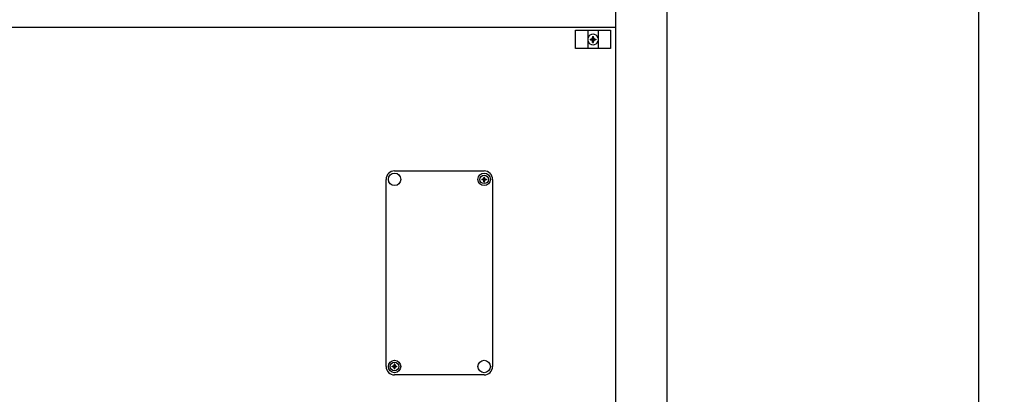
# Model space of a CAD drawing. Units: millimetres. Extents: x -270 to 11963, y -183 to 8761.
# Drawn here: x 2176 to 3045, y 4561 to 4891 of the extents above; entities that cross this region are included whole.
import ezdxf

# ---------------------------------------------------------------- set-up
doc = ezdxf.new("R2010")
doc.units = ezdxf.units.MM
doc.layers.add('1', color=7, linetype='Continuous')
doc.styles.add('CONVERTER_18', font='txt.shx', dxfattribs={"width": 0.9})
doc.dimstyles.new('ME10_DIM_118', dxfattribs={"dimtxt": 75, "dimasz": 75, "dimexe": 22.5, "dimexo": 15, "dimgap": 27, "dimtad": 1, "dimdec": 0, "dimdsep": 46, "dimtxsty": 'CONVERTER_18', "dimsah": 1, "dimcen": 0.09, "dimclrd": 6, "dimclre": 6, "dimclrt": 3, "dimadec": 0, "dimazin": 0, "dimtfac": 1, "dimtdec": 4, "dimtix": 1, "dimtmove": 0, "dimatfit": 3, "dimfxl": 1, "dimtolj": 1, "dimtzin": 0, "dimarcsym": 0})
pattern_1 = [(45, (0, 0), (-0.0707106781, 0.0707106781), [])]

# ---------------------------------------------------------------- blocks, each defined once
blk = doc.blocks.new('*D113')
at = {"layer": '1', "color": 6, "linetype": 'Continuous'}
for p, q in [((2759.11, 5479.78), (3044.51, 5479.78)), ((3022.01, 2774.73), (3022.01, 5479.78)), ((2759.11, 2774.73), (2842.38, 2774.73)), ((2940.36, 2774.73), (3044.51, 2774.73))]:
    blk.add_line(p, q, dxfattribs=at)
at = {"layer": '1', "color": 6}
for points in [[(3031.88, 5404.78), (3012.13, 5404.78), (3022.01, 5479.78)], [(3012.13, 2849.73), (3031.88, 2849.73), (3022.01, 2774.73)]]:
    blk.add_solid(points, dxfattribs=at)
at = {"layer": '1', "color": 3, "insert": (2994.63, 4044.65), "char_height": 75, "attachment_point": 7, "rotation": 90, "line_spacing_factor": 0.454545, "style": 'CONVERTER_18'}
blk.add_mtext('2705', dxfattribs=at)

msp = doc.modelspace()

# ---------------------------------------------------------------- hatches: boundary and pattern name
at = {"layer": '1', "linetype": 'Continuous'}
h = msp.add_hatch(dxfattribs=at)
h.set_pattern_fill('_USER', color=6, scale=0.1, angle=45, pattern_type=0)
h.set_pattern_definition(pattern_1)
edge = h.paths.add_edge_path()
edge.add_line((2679.88, 4874.16), (2679.13, 4874.16))
edge.add_line((2679.13, 4874.16), (2679.13, 4873.41))
edge.add_line((2679.13, 4873.41), (2679.88, 4873.41))
edge.add_arc((2679.88, 4871.91), 1.5, -0.00204, 90.00204, ccw=False)
edge.add_line((2681.38, 4871.91), (2681.38, 4871.16))
edge.add_line((2681.38, 4871.16), (2682.13, 4871.16))
edge.add_line((2682.13, 4871.16), (2682.13, 4871.91))
edge.add_arc((2683.64, 4871.9), 1.51, 90.38683, 179.61317, ccw=False)
edge.add_line((2683.63, 4873.41), (2684.38, 4873.41))
edge.add_line((2684.38, 4873.41), (2684.38, 4874.16))
edge.add_line((2684.38, 4874.16), (2683.53, 4874.16))
edge.add_arc((2683.63, 4875.66), 1.5, 179.99946, 266.27971, ccw=False)
edge.add_line((2682.13, 4875.66), (2682.13, 4876.41))
edge.add_line((2682.13, 4876.41), (2681.38, 4876.41))
edge.add_line((2681.38, 4876.41), (2681.38, 4875.66))
edge.add_arc((2679.88, 4875.66), 1.5, -90.00094, 0.00094, ccw=False)
h = msp.add_hatch(dxfattribs=at)
h.set_pattern_fill('_USER', color=6, scale=0.1, angle=45, pattern_type=0)
h.set_pattern_definition(pattern_1)
edge = h.paths.add_edge_path()
edge.add_line((2584.28, 4750.7), (2583.69, 4750.7))
edge.add_line((2583.69, 4750.7), (2583.69, 4750.11))
edge.add_line((2583.69, 4750.11), (2584.28, 4750.11))
edge.add_arc((2584.28, 4748.93), 1.18, -0.00204, 90.00204, ccw=False)
edge.add_line((2585.46, 4748.93), (2585.46, 4748.34))
edge.add_line((2585.46, 4748.34), (2586.05, 4748.34))
edge.add_line((2586.05, 4748.34), (2586.05, 4748.93))
edge.add_arc((2587.24, 4748.92), 1.19, 90.38683, 179.61317, ccw=False)
edge.add_line((2587.23, 4750.11), (2587.82, 4750.11))
edge.add_line((2587.82, 4750.11), (2587.82, 4750.7))
edge.add_line((2587.82, 4750.7), (2587.16, 4750.7))
edge.add_arc((2587.23, 4751.88), 1.18, 179.99946, 266.27971, ccw=False)
edge.add_line((2586.05, 4751.88), (2586.05, 4752.47))
edge.add_line((2586.05, 4752.47), (2585.46, 4752.47))
edge.add_line((2585.46, 4752.47), (2585.46, 4751.88))
edge.add_arc((2584.28, 4751.88), 1.18, -90.00094, 0.00094, ccw=False)
h = msp.add_hatch(dxfattribs=at)
h.set_pattern_fill('_USER', color=6, scale=0.1, angle=45, pattern_type=0)
h.set_pattern_definition(pattern_1)
edge = h.paths.add_edge_path()
edge.add_line((2508.23, 4585.11), (2508.82, 4585.11))
edge.add_line((2508.82, 4585.11), (2508.82, 4585.7))
edge.add_line((2508.82, 4585.7), (2508.23, 4585.7))
edge.add_arc((2508.23, 4586.88), 1.18, 179.99796, 270.00204, ccw=False)
edge.add_line((2507.05, 4586.88), (2507.05, 4587.47))
edge.add_line((2507.05, 4587.47), (2506.46, 4587.47))
edge.add_line((2506.46, 4587.47), (2506.46, 4586.88))
edge.add_arc((2505.27, 4586.89), 1.19, 270.38683, 359.61317, ccw=False)
edge.add_line((2505.28, 4585.7), (2504.69, 4585.7))
edge.add_line((2504.69, 4585.7), (2504.69, 4585.11))
edge.add_line((2504.69, 4585.11), (2505.36, 4585.1))
edge.add_arc((2505.28, 4583.93), 1.18, -0.00054, 86.27971, ccw=False)
edge.add_line((2506.46, 4583.93), (2506.46, 4583.34))
edge.add_line((2506.46, 4583.34), (2507.05, 4583.34))
edge.add_line((2507.05, 4583.34), (2507.05, 4583.93))
edge.add_arc((2508.23, 4583.93), 1.18, 89.99906, 180.00094, ccw=False)

# ---------------------------------------------------------------- linework, layer by layer
at = {"color": 1, "linetype": 'Continuous'}
msp.add_line((2701.76, 4884.28), (2052.76, 4884.28), dxfattribs=at)
at = {"layer": '1', "color": 1, "linetype": 'Continuous'}
for p, q in [((2701.76, 2674.28), (2701.76, 5674.28)), ((2499.26, 4585.4), (2499.26, 4750.4)), ((2506.76, 4757.9), (2585.76, 4757.9)), ((2593.26, 4750.4), (2593.26, 4585.4)), ((2585.76, 4577.9), (2506.76, 4577.9)), ((2585.76, 4577.9), (2506.76, 4577.9))]:
    msp.add_line(p, q, dxfattribs=at)
at = {"layer": '1', "color": 3, "linetype": 'Continuous'}
msp.add_line((2747.01, 5644.28), (2747.01, 2704.28), dxfattribs=at)
at = {"layer": '1', "color": 6, "linetype": 'Continuous'}
for p, q in [((2666.26, 4881.93), (2697.26, 4881.93)), ((2666.26, 4865.93), (2666.26, 4881.93)), ((2677.26, 4881.93), (2677.26, 4865.93)), ((2686.26, 4881.93), (2686.26, 4865.93)), ((2697.26, 4881.93), (2697.26, 4865.93)), ((2697.26, 4865.93), (2666.26, 4865.93))]:
    msp.add_line(p, q, dxfattribs=at)
at = {"layer": '1', "color": 250, "linetype": 'Continuous'}
for p, q in [((2679.13, 4874.16), (2679.13, 4873.41)), ((2679.13, 4874.16), (2679.88, 4874.16)), ((2679.88, 4873.41), (2679.13, 4873.41)), ((2681.38, 4876.41), (2682.13, 4876.41)), ((2681.38, 4876.41), (2681.38, 4875.66)), ((2681.38, 4871.16), (2681.38, 4871.91)), ((2682.13, 4875.66), (2682.13, 4876.41)), ((2682.13, 4871.16), (2682.13, 4871.91)), ((2683.53, 4874.16), (2684.38, 4874.16)), ((2684.38, 4873.41), (2683.63, 4873.41)), ((2684.38, 4874.16), (2684.38, 4873.41)), ((2681.38, 4871.16), (2682.13, 4871.16)), ((2583.69, 4750.7), (2584.28, 4750.7)), ((2583.69, 4750.7), (2583.69, 4750.11)), ((2584.28, 4750.11), (2583.69, 4750.11)), ((2585.46, 4752.47), (2585.46, 4751.88)), ((2585.46, 4752.47), (2586.05, 4752.47)), ((2586.05, 4751.88), (2586.05, 4752.47)), ((2587.16, 4750.7), (2587.82, 4750.7)), ((2587.82, 4750.11), (2587.23, 4750.11)), ((2587.82, 4750.7), (2587.82, 4750.11)), ((2585.46, 4748.34), (2585.46, 4748.93)), ((2585.46, 4748.34), (2586.05, 4748.34)), ((2586.05, 4748.34), (2586.05, 4748.93)), ((2504.69, 4585.11), (2504.69, 4585.7)), ((2504.69, 4585.7), (2505.28, 4585.7)), ((2505.36, 4585.1), (2504.69, 4585.11)), ((2507.05, 4587.47), (2506.46, 4587.47)), ((2506.46, 4587.47), (2506.46, 4586.88)), ((2507.05, 4587.47), (2507.05, 4586.88)), ((2508.23, 4585.7), (2508.82, 4585.7)), ((2508.82, 4585.11), (2508.23, 4585.11)), ((2508.82, 4585.11), (2508.82, 4585.7)), ((2506.46, 4583.93), (2506.46, 4583.34)), ((2507.05, 4583.34), (2506.46, 4583.34)), ((2507.05, 4583.34), (2507.05, 4583.93))]:
    msp.add_line(p, q, dxfattribs=at)
at = {"layer": '1', "color": 6, "linetype": 'Continuous'}
for centre, radius in [((2506.76, 4750.4), 5.5), ((2585.76, 4750.4), 5.5), ((2585.76, 4750.4), 3.75), ((2506.76, 4585.4), 5.5), ((2506.76, 4585.4), 3.75), ((2585.76, 4585.4), 5.5)]:
    msp.add_circle(centre, radius, dxfattribs=at)
for start, end in [(19.14694, 160.85312), (199.14688, 340.85308)]:
    msp.add_arc((2681.76, 4873.78), 4.76, start, end, dxfattribs=at)
at = {"layer": '1', "color": 250, "linetype": 'Continuous'}
for centre, radius, start, end in [((2679.88, 4875.66), 1.5, 269.99906, 0.00094), ((2679.88, 4871.91), 1.5, 359.99796, 90.00204), ((2683.63, 4875.66), 1.5, 179.99946, 266.27971), ((2683.64, 4871.9), 1.51, 90.38683, 179.61317), ((2584.28, 4751.88), 1.18, 269.99906, 0.00094), ((2584.28, 4748.93), 1.18, 359.99796, 90.00204), ((2587.23, 4751.88), 1.18, 179.99946, 266.27971), ((2587.24, 4748.92), 1.19, 90.38683, 179.61317), ((2505.27, 4586.89), 1.19, 270.38683, 359.61317), ((2505.28, 4583.93), 1.18, 359.99946, 86.27971), ((2508.23, 4586.88), 1.18, 179.99796, 270.00204), ((2508.23, 4583.93), 1.18, 89.99906, 180.00094)]:
    msp.add_arc(centre, radius, start, end, dxfattribs=at)
at = {"layer": '1', "color": 1, "linetype": 'Continuous'}
for centre, start, end in [((2506.76, 4750.4), 90, 180), ((2585.76, 4750.4), 0, 90), ((2506.76, 4585.4), 180, 270), ((2585.76, 4585.4), 270, 0)]:
    msp.add_arc(centre, 7.5, start, end, dxfattribs=at)

# ---------------------------------------------------------------- dimensions: what is measured, and where the dimension line sits
at = {"layer": '1'}
dim = msp.add_linear_dim(base=(3022.01, 2774.73), p1=(2744.11, 5479.78), p2=(2744.11, 2774.73), angle=90, dimstyle='ME10_DIM_118', dxfattribs=at)
dim.commit()
dim.dimension.update_dxf_attribs({"geometry": '*D113', "text_midpoint": (2966.45, 4127.25), "text_rotation": 90})

doc.saveas('drawing.dxf')
